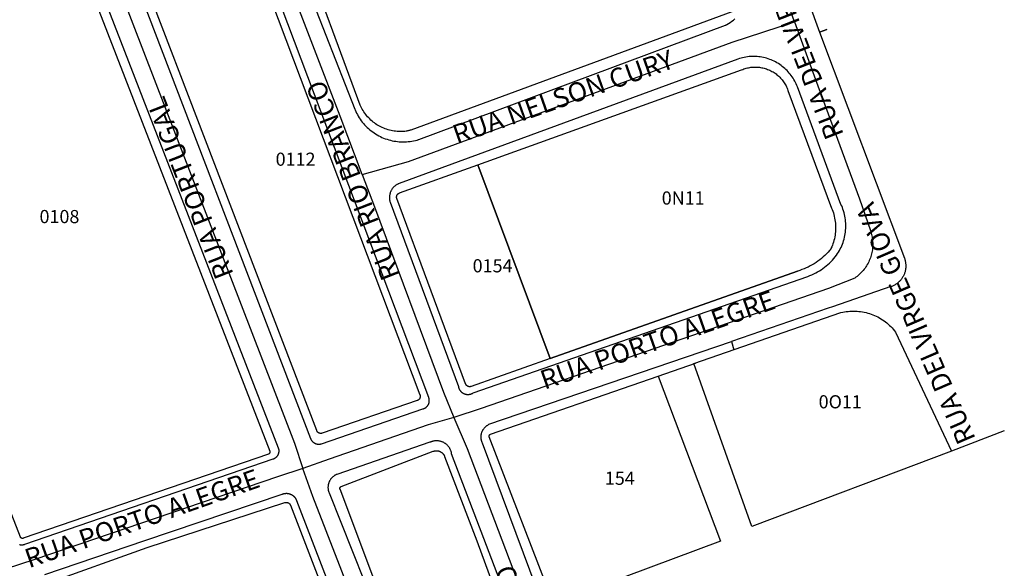
# Model space of a CAD drawing. Units: millimetres. Extents: x 689645 to 1411771, y 7632907 to 15281699.
# Drawn here: x 701136 to 701360, y 7642460 to 7642585 of the extents above; entities that cross this region are included whole.
import ezdxf

# ---------------------------------------------------------------- set-up
doc = ezdxf.new("R2010")
doc.units = ezdxf.units.MM
doc.header["$LTSCALE"] = 4
doc.header["$MEASUREMENT"] = 0
for name, color, linetype in [('MEIO_FIO_CTGEO', 1, 'Continuous'), ('nome_trecho', 7, 'Continuous'), ('NUMERACAO_DA_QUADRA_CTGEO', 5, 'Continuous'), ('QUADRA_ABERTA_CTGEO', 254, 'Continuous'), ('QUADRA_CTGEO', 7, 'Continuous'), ('TRECHO_CTGEO', 30, 'Continuous')]:
    doc.layers.add(name, color=color, linetype=linetype)
doc.styles.get("Standard").update_dxf_attribs({"font": 'arial.ttf', "height": 3})

msp = doc.modelspace()

# ---------------------------------------------------------------- linework, layer by layer
at = {"layer": 'MEIO_FIO_CTGEO'}
for points in [[(701307.93, 7642610.68), (701318.26, 7642582.11), (701319.95, 7642582.76)], [(701159.01, 7642602.78), (701202.37, 7642489.52), (701202.39, 7642489.46), (701202.42, 7642489.39), (701202.45, 7642489.33), (701202.48, 7642489.27), (701202.52, 7642489.21), (701202.56, 7642489.15), (701202.59, 7642489.09), (701202.64, 7642489.03), (701202.68, 7642488.98), (701202.72, 7642488.93), (701202.77, 7642488.87), (701202.82, 7642488.82), (701202.87, 7642488.77), (701202.92, 7642488.73), (701202.97, 7642488.68), (701203.03, 7642488.64), (701203.09, 7642488.6), (701203.14, 7642488.56), (701203.2, 7642488.52), (701203.26, 7642488.49), (701203.32, 7642488.45), (701203.39, 7642488.42), (701203.45, 7642488.4), (701203.52, 7642488.37), (701203.58, 7642488.35), (701203.65, 7642488.32), (701203.71, 7642488.3), (701203.78, 7642488.29), (701203.85, 7642488.27), (701203.92, 7642488.26), (701203.99, 7642488.25), (701204.06, 7642488.24), (701204.13, 7642488.24), (701204.2, 7642488.24), (701204.27, 7642488.24), (701204.34, 7642488.24), (701204.41, 7642488.24), (701204.48, 7642488.25), (701204.55, 7642488.26), (701204.61, 7642488.27), (701204.68, 7642488.29), (701204.75, 7642488.3), (701204.82, 7642488.32), (701204.88, 7642488.35), (701227.94, 7642496.28), (701228.01, 7642496.3), (701228.07, 7642496.32), (701228.13, 7642496.34), (701228.2, 7642496.37), (701228.26, 7642496.39), (701228.32, 7642496.42), (701228.38, 7642496.45), (701228.44, 7642496.49), (701228.5, 7642496.52), (701228.56, 7642496.56), (701228.61, 7642496.6), (701228.67, 7642496.64), (701228.72, 7642496.69), (701228.77, 7642496.73), (701228.82, 7642496.78), (701228.87, 7642496.83), (701228.91, 7642496.88), (701228.96, 7642496.93), (701229, 7642496.98), (701229.04, 7642497.04), (701229.08, 7642497.1), (701229.11, 7642497.15), (701229.15, 7642497.21), (701229.18, 7642497.27), (701229.21, 7642497.33), (701229.24, 7642497.4), (701229.27, 7642497.46), (701229.29, 7642497.52), (701229.31, 7642497.59), (701229.33, 7642497.65), (701229.35, 7642497.72), (701229.36, 7642497.79), (701229.37, 7642497.85), (701229.38, 7642497.92), (701229.39, 7642497.99), (701229.4, 7642498.06), (701229.4, 7642498.13), (701229.4, 7642498.19), (701229.4, 7642498.26), (701229.39, 7642498.33), (701229.39, 7642498.4), (701229.38, 7642498.47), (701229.36, 7642498.53), (701229.35, 7642498.6), (701229.33, 7642498.67), (701229.32, 7642498.73), (701229.3, 7642498.8), (701229.27, 7642498.86), (701188.05, 7642608.27)], [(701150.16, 7642603.15), (701194.98, 7642487.41), (701195, 7642487.35), (701195.02, 7642487.28), (701195.04, 7642487.22), (701195.06, 7642487.15), (701195.07, 7642487.08), (701195.09, 7642487.02), (701195.1, 7642486.95), (701195.1, 7642486.88), (701195.11, 7642486.81), (701195.11, 7642486.74), (701195.11, 7642486.67), (701195.11, 7642486.61), (701195.11, 7642486.54), (701195.1, 7642486.47), (701195.09, 7642486.4), (701195.08, 7642486.33), (701195.07, 7642486.27), (701195.05, 7642486.2), (701195.03, 7642486.13), (701195.01, 7642486.07), (701194.99, 7642486), (701194.97, 7642485.94), (701194.94, 7642485.88), (701194.91, 7642485.81), (701194.88, 7642485.75), (701194.85, 7642485.69), (701194.81, 7642485.63), (701194.78, 7642485.58), (701194.74, 7642485.52), (701194.7, 7642485.47), (701194.65, 7642485.41), (701194.61, 7642485.36), (701194.56, 7642485.31), (701194.51, 7642485.26), (701194.46, 7642485.21), (701194.41, 7642485.17), (701194.36, 7642485.13), (701194.31, 7642485.08), (701194.25, 7642485.04), (701194.19, 7642485.01), (701194.13, 7642484.97), (701194.08, 7642484.94), (701194.01, 7642484.9), (701193.95, 7642484.87), (701193.89, 7642484.85), (701193.83, 7642484.82), (701193.76, 7642484.8), (701137.21, 7642465.36), (701137.15, 7642465.34), (701137.08, 7642465.32), (701137.01, 7642465.31), (701136.95, 7642465.29), (701136.88, 7642465.28), (701136.81, 7642465.27), (701136.74, 7642465.26), (701136.67, 7642465.26), (701136.6, 7642465.26), (701136.53, 7642465.26), (701136.46, 7642465.26), (701136.39, 7642465.26), (701136.32, 7642465.27), (701136.25, 7642465.28), (701136.18, 7642465.29), (701136.12, 7642465.31), (701136.05, 7642465.32)], [(701199.25, 7642598.38), (701212.42, 7642564.56), (701212.48, 7642564.43), (701212.64, 7642564.06), (701212.82, 7642563.69), (701213.01, 7642563.33), (701213.21, 7642562.97), (701213.43, 7642562.62), (701213.65, 7642562.28), (701213.89, 7642561.95), (701214.14, 7642561.63), (701214.4, 7642561.31), (701214.67, 7642561.01), (701214.95, 7642560.71), (701215.24, 7642560.42), (701215.54, 7642560.15), (701215.85, 7642559.88), (701216.17, 7642559.62), (701216.5, 7642559.38), (701216.84, 7642559.15), (701217.18, 7642558.92), (701217.53, 7642558.71), (701217.89, 7642558.52), (701218.25, 7642558.33), (701218.62, 7642558.16), (701219, 7642558), (701219.38, 7642557.85), (701219.77, 7642557.72), (701220.16, 7642557.6), (701220.55, 7642557.49), (701220.95, 7642557.4), (701221.35, 7642557.32), (701221.75, 7642557.25), (701222.16, 7642557.2), (701222.56, 7642557.16), (701222.97, 7642557.14), (701223.38, 7642557.13), (701223.79, 7642557.13), (701224.2, 7642557.15), (701224.61, 7642557.18), (701225.01, 7642557.23), (701225.42, 7642557.29), (701225.82, 7642557.36), (701226.22, 7642557.45), (701226.61, 7642557.55), (701226.76, 7642557.59), (701226.9, 7642557.64), (701227.04, 7642557.69)], [(701227.04, 7642557.69), (701296.83, 7642583.69), (701296.89, 7642583.71), (701296.95, 7642583.74), (701297.02, 7642583.77), (701297.08, 7642583.8), (701297.13, 7642583.83), (701297.53, 7642584.07), (701297.91, 7642584.32), (701298.29, 7642584.59), (701298.66, 7642584.87), (701299.01, 7642585.16)], [(701239.38, 7642499.91), (701315.64, 7642526.49), (701316.09, 7642526.66), (701316.53, 7642526.85), (701316.97, 7642527.05), (701317.4, 7642527.26), (701317.82, 7642527.49), (701318.23, 7642527.74), (701318.64, 7642528), (701319.04, 7642528.27), (701319.42, 7642528.56), (701319.8, 7642528.86), (701320.16, 7642529.17), (701320.52, 7642529.49), (701320.86, 7642529.83), (701321.19, 7642530.18), (701321.51, 7642530.54), (701321.82, 7642530.91), (701322.11, 7642531.29), (701322.39, 7642531.68), (701322.6, 7642532.02), (701322.8, 7642532.37), (701322.99, 7642532.73), (701323.17, 7642533.09), (701323.33, 7642533.46), (701323.48, 7642533.84), (701323.62, 7642534.22), (701323.75, 7642534.6), (701323.86, 7642534.99), (701323.95, 7642535.39), (701324.04, 7642535.78), (701324.11, 7642536.18), (701324.16, 7642536.58), (701324.21, 7642536.98), (701324.23, 7642537.39), (701324.25, 7642537.79), (701324.25, 7642538.19), (701324.23, 7642538.6), (701324.2, 7642539), (701324.16, 7642539.4), (701324.1, 7642539.8), (701324.03, 7642540.2), (701323.95, 7642540.6), (701323.85, 7642540.99), (701323.74, 7642541.38), (701323.61, 7642541.76), (701323.48, 7642542.14), (701323.33, 7642542.52), (701323.16, 7642542.89), (701313.24, 7642569.64), (701313.1, 7642569.98), (701312.96, 7642570.32), (701312.8, 7642570.65), (701312.63, 7642570.98), (701312.45, 7642571.3), (701312.26, 7642571.62), (701312.06, 7642571.92), (701311.84, 7642572.22), (701311.62, 7642572.52), (701311.39, 7642572.8), (701311.15, 7642573.08), (701310.9, 7642573.35), (701310.63, 7642573.61), (701310.36, 7642573.86), (701310.09, 7642574.1), (701309.8, 7642574.33), (701309.51, 7642574.55), (701309.21, 7642574.76), (701308.9, 7642574.96), (701308.58, 7642575.15), (701308.26, 7642575.33), (701307.93, 7642575.5), (701307.6, 7642575.66), (701307.26, 7642575.8), (701306.92, 7642575.93), (701306.57, 7642576.05), (701306.22, 7642576.16), (701305.86, 7642576.26), (701305.5, 7642576.34), (701305.14, 7642576.42), (701304.78, 7642576.48), (701304.42, 7642576.52), (701304.05, 7642576.56), (701303.68, 7642576.58), (701303.31, 7642576.59), (701302.95, 7642576.59), (701302.58, 7642576.57), (701302.21, 7642576.54), (701301.85, 7642576.5), (701301.48, 7642576.44), (701301.12, 7642576.38), (701300.76, 7642576.3), (701300.4, 7642576.21), (701300.05, 7642576.1), (701299.7, 7642575.99), (701222.52, 7642547.64), (701222.41, 7642547.59), (701222.31, 7642547.55), (701222.2, 7642547.5), (701222.1, 7642547.44), (701221.99, 7642547.38), (701221.89, 7642547.32), (701221.8, 7642547.25), (701221.7, 7642547.19), (701221.61, 7642547.11), (701221.51, 7642547.04), (701221.43, 7642546.96), (701221.34, 7642546.88), (701221.26, 7642546.8), (701221.18, 7642546.71), (701221.1, 7642546.62), (701221.03, 7642546.53), (701220.96, 7642546.43), (701220.89, 7642546.34), (701220.83, 7642546.24), (701220.77, 7642546.14), (701220.71, 7642546.03), (701220.66, 7642545.93), (701220.61, 7642545.82), (701220.56, 7642545.71), (701220.52, 7642545.6), (701220.48, 7642545.49), (701220.45, 7642545.38), (701220.42, 7642545.26), (701220.39, 7642545.15), (701220.37, 7642545.03), (701220.35, 7642544.92), (701220.33, 7642544.8), (701220.32, 7642544.68), (701220.32, 7642544.56), (701220.31, 7642544.45), (701220.32, 7642544.33), (701220.32, 7642544.21), (701220.33, 7642544.09), (701220.34, 7642543.97), (701220.36, 7642543.86), (701220.38, 7642543.74), (701220.41, 7642543.63), (701220.44, 7642543.51), (701220.47, 7642543.4), (701236.01, 7642501.37), (701236.03, 7642501.29), (701236.05, 7642501.22), (701236.07, 7642501.14), (701236.09, 7642501.07), (701236.12, 7642501), (701236.15, 7642500.92), (701236.18, 7642500.85), (701236.22, 7642500.78), (701236.26, 7642500.71), (701236.3, 7642500.65), (701236.34, 7642500.58), (701236.38, 7642500.52), (701236.43, 7642500.45), (701236.48, 7642500.39), (701236.53, 7642500.33), (701236.58, 7642500.28), (701236.64, 7642500.22), (701236.69, 7642500.17), (701236.75, 7642500.11), (701236.81, 7642500.06), (701236.87, 7642500.02), (701236.94, 7642499.97), (701237, 7642499.93), (701237.07, 7642499.89), (701237.14, 7642499.85), (701237.21, 7642499.81), (701237.28, 7642499.78), (701237.35, 7642499.75), (701237.42, 7642499.72), (701237.5, 7642499.69), (701237.57, 7642499.67), (701237.65, 7642499.65), (701237.72, 7642499.63), (701237.8, 7642499.62), (701237.88, 7642499.6), (701237.95, 7642499.59), (701238.03, 7642499.59), (701238.11, 7642499.58), (701238.19, 7642499.58), (701238.27, 7642499.58), (701238.34, 7642499.58), (701238.42, 7642499.59), (701238.5, 7642499.6), (701238.58, 7642499.61), (701238.65, 7642499.62), (701238.73, 7642499.64), (701238.81, 7642499.66), (701238.88, 7642499.68), (701238.96, 7642499.71), (701239.03, 7642499.74), (701239.1, 7642499.77), (701239.17, 7642499.8), (701239.24, 7642499.83), (701239.31, 7642499.87), (701239.38, 7642499.91)], [(701255.44, 7642451.18), (701241.49, 7642488.5), (701241.45, 7642488.6), (701241.41, 7642488.71), (701241.37, 7642488.81), (701241.33, 7642488.92), (701241.3, 7642489.02), (701241.27, 7642489.13), (701241.25, 7642489.24), (701241.23, 7642489.35), (701241.21, 7642489.46), (701241.2, 7642489.57), (701241.19, 7642489.68), (701241.19, 7642489.79), (701241.19, 7642489.9), (701241.19, 7642490.01), (701241.2, 7642490.12), (701241.21, 7642490.24), (701241.22, 7642490.35), (701241.24, 7642490.46), (701241.26, 7642490.56), (701241.29, 7642490.67), (701241.32, 7642490.78), (701241.35, 7642490.89), (701241.39, 7642490.99), (701241.43, 7642491.1), (701241.47, 7642491.2), (701241.52, 7642491.3), (701241.57, 7642491.4), (701241.62, 7642491.49), (701241.68, 7642491.59), (701241.74, 7642491.68), (701241.81, 7642491.77), (701241.87, 7642491.86), (701241.94, 7642491.95), (701242.02, 7642492.03), (701242.09, 7642492.11), (701242.17, 7642492.19), (701242.25, 7642492.27), (701242.34, 7642492.34), (701242.42, 7642492.41), (701242.51, 7642492.48), (701242.6, 7642492.54), (701242.7, 7642492.6), (701242.79, 7642492.66), (701242.89, 7642492.72), (701242.99, 7642492.77), (701298.19, 7642511.68), (701298.76, 7642509.75)], [(701249.31, 7642446.99), (701241.82, 7642466.79), (701234.49, 7642486.07), (701234.47, 7642486.19), (701234.44, 7642486.31), (701234.42, 7642486.42), (701234.38, 7642486.54), (701234.35, 7642486.66), (701234.31, 7642486.77), (701234.26, 7642486.88), (701234.21, 7642486.99), (701234.16, 7642487.1), (701234.11, 7642487.21), (701234.05, 7642487.31), (701233.98, 7642487.42), (701233.92, 7642487.52), (701233.85, 7642487.61), (701233.77, 7642487.71), (701233.7, 7642487.8), (701233.62, 7642487.89), (701233.53, 7642487.98), (701233.45, 7642488.07), (701233.36, 7642488.15), (701233.27, 7642488.23), (701233.17, 7642488.3), (701233.08, 7642488.37), (701232.98, 7642488.44), (701232.88, 7642488.51), (701232.77, 7642488.57), (701232.67, 7642488.63), (701232.56, 7642488.68), (701232.45, 7642488.73), (701232.34, 7642488.78), (701232.23, 7642488.82), (701232.11, 7642488.86), (701232, 7642488.89), (701231.88, 7642488.93), (701231.76, 7642488.95), (701231.64, 7642488.97), (701231.52, 7642488.99), (701231.4, 7642489.01), (701231.28, 7642489.02), (701231.16, 7642489.02), (701231.04, 7642489.03), (701230.92, 7642489.02), (701230.8, 7642489.02), (701230.68, 7642489.01), (701230.56, 7642488.99), (701230.44, 7642488.97), (701230.33, 7642488.95), (701230.21, 7642488.92), (701230.09, 7642488.89), (701229.98, 7642488.86), (701229.86, 7642488.82), (701229.75, 7642488.78), (701229.64, 7642488.73), (701229.53, 7642488.68), (701208.31, 7642481.36), (701208.21, 7642481.31), (701208.11, 7642481.26), (701208.01, 7642481.21), (701207.91, 7642481.16), (701207.82, 7642481.1), (701207.72, 7642481.04), (701207.63, 7642480.97), (701207.54, 7642480.91), (701207.46, 7642480.84), (701207.37, 7642480.76), (701207.29, 7642480.69), (701207.21, 7642480.61), (701207.14, 7642480.53), (701207.06, 7642480.44), (701206.99, 7642480.35), (701206.93, 7642480.26), (701206.86, 7642480.17), (701206.8, 7642480.08), (701206.75, 7642479.98), (701206.69, 7642479.88), (701206.64, 7642479.78), (701206.6, 7642479.68), (701206.55, 7642479.58), (701206.51, 7642479.48), (701206.48, 7642479.37), (701206.44, 7642479.26), (701206.42, 7642479.16), (701206.39, 7642479.05), (701206.37, 7642478.94), (701206.35, 7642478.83), (701206.34, 7642478.72), (701206.33, 7642478.6), (701206.32, 7642478.49), (701206.32, 7642478.38), (701206.32, 7642478.27), (701206.33, 7642478.16), (701206.34, 7642478.05), (701206.35, 7642477.94), (701206.37, 7642477.83), (701206.39, 7642477.72), (701206.42, 7642477.61), (701206.45, 7642477.5), (701206.48, 7642477.39), (701206.52, 7642477.29), (701206.56, 7642477.18), (701222.55, 7642437.04)], [(701141.82, 7642458.54), (701164.58, 7642466.33), (701195.89, 7642476.85), (701195.97, 7642476.89), (701196.05, 7642476.91), (701196.13, 7642476.94), (701196.21, 7642476.96), (701196.29, 7642476.98), (701196.38, 7642477), (701196.46, 7642477.02), (701196.55, 7642477.03), (701196.63, 7642477.04), (701196.72, 7642477.04), (701196.8, 7642477.05), (701196.89, 7642477.05), (701196.97, 7642477.05), (701197.06, 7642477.04), (701197.14, 7642477.03), (701197.22, 7642477.02), (701197.31, 7642477), (701197.39, 7642476.99), (701197.47, 7642476.97), (701197.56, 7642476.94), (701197.64, 7642476.92), (701197.72, 7642476.89), (701197.8, 7642476.86), (701197.88, 7642476.82), (701197.95, 7642476.79), (701198.03, 7642476.75), (701198.1, 7642476.71), (701198.17, 7642476.66), (701198.25, 7642476.61), (701198.31, 7642476.56), (701198.38, 7642476.51), (701198.45, 7642476.46), (701198.51, 7642476.4), (701198.57, 7642476.34), (701198.63, 7642476.28), (701198.69, 7642476.22), (701198.75, 7642476.15), (701198.8, 7642476.09), (701198.85, 7642476.02), (701198.9, 7642475.95), (701198.94, 7642475.88), (701198.99, 7642475.8), (701199.03, 7642475.73), (701199.07, 7642475.65), (701199.1, 7642475.58), (701199.14, 7642475.5), (701199.17, 7642475.42), (701234.22, 7642384.35)]]:
    msp.add_lwpolyline(points, dxfattribs=at)
at = {"layer": 'QUADRA_ABERTA_CTGEO'}
for p, q in [((701281.51, 7642503.77), (701290.05, 7642506.74)), ((701360.36, 7642491.3), (701348.33, 7642486.67))]:
    msp.add_line(p, q, dxfattribs=at)
msp.add_lwpolyline([(701319.95, 7642582.76), (701318.26, 7642582.11), (701337.61, 7642530.62), (701337.67, 7642530.46), (701337.72, 7642530.3), (701337.77, 7642530.13), (701337.81, 7642529.96), (701337.84, 7642529.79), (701337.87, 7642529.62), (701337.89, 7642529.44), (701337.91, 7642529.27), (701337.92, 7642529.1), (701337.93, 7642528.92), (701337.93, 7642528.75), (701337.92, 7642528.58), (701337.91, 7642528.4), (701337.89, 7642528.23), (701337.86, 7642528.06), (701337.83, 7642527.89), (701337.79, 7642527.72), (701337.75, 7642527.55), (701337.7, 7642527.38), (701337.65, 7642527.22), (701337.59, 7642527.05), (701337.52, 7642526.89), (701337.45, 7642526.73), (701337.37, 7642526.58), (701337.29, 7642526.42), (701337.2, 7642526.27), (701337.11, 7642526.13), (701337.01, 7642525.98), (701336.91, 7642525.84), (701336.8, 7642525.71), (701336.69, 7642525.57), (701336.57, 7642525.44), (701336.45, 7642525.32), (701336.33, 7642525.2), (701336.2, 7642525.08), (701336.06, 7642524.97), (701335.93, 7642524.87), (701335.79, 7642524.76), (701335.64, 7642524.67), (701335.49, 7642524.57), (701335.34, 7642524.49), (701335.19, 7642524.41), (701335.03, 7642524.33), (701334.87, 7642524.26), (701334.71, 7642524.2), (701334.55, 7642524.14), (701321.22, 7642519.57), (701320.24, 7642519.24), (701298.19, 7642511.68), (701298.76, 7642509.75)], dxfattribs=at)
at = {"layer": 'QUADRA_CTGEO'}
for points in [[(701186.5, 7642607.71), (701227.27, 7642499.5), (701227.28, 7642499.47), (701227.29, 7642499.43), (701227.3, 7642499.4), (701227.31, 7642499.37), (701227.31, 7642499.33), (701227.32, 7642499.3), (701227.32, 7642499.26), (701227.33, 7642499.23), (701227.33, 7642499.19), (701227.33, 7642499.16), (701227.33, 7642499.13), (701227.33, 7642499.09), (701227.33, 7642499.06), (701227.32, 7642499.02), (701227.32, 7642498.99), (701227.31, 7642498.95), (701227.3, 7642498.92), (701227.3, 7642498.89), (701227.29, 7642498.85), (701227.27, 7642498.82), (701227.26, 7642498.79), (701227.25, 7642498.75), (701227.24, 7642498.72), (701227.22, 7642498.69), (701227.2, 7642498.66), (701227.19, 7642498.63), (701227.17, 7642498.6), (701227.15, 7642498.57), (701227.13, 7642498.54), (701227.11, 7642498.52), (701227.08, 7642498.49), (701227.06, 7642498.46), (701227.04, 7642498.44), (701227.01, 7642498.42), (701226.99, 7642498.39), (701226.96, 7642498.37), (701226.93, 7642498.35), (701226.9, 7642498.33), (701226.87, 7642498.31), (701226.84, 7642498.29), (701226.81, 7642498.27), (701226.78, 7642498.26), (701226.75, 7642498.24), (701226.72, 7642498.23), (701226.69, 7642498.21), (701226.66, 7642498.2), (701205, 7642490.75), (701204.97, 7642490.74), (701204.94, 7642490.73), (701204.9, 7642490.72), (701204.87, 7642490.71), (701204.84, 7642490.71), (701204.8, 7642490.7), (701204.77, 7642490.7), (701204.73, 7642490.7), (701204.7, 7642490.7), (701204.66, 7642490.7), (701204.63, 7642490.7), (701204.59, 7642490.7), (701204.56, 7642490.7), (701204.52, 7642490.71), (701204.49, 7642490.72), (701204.45, 7642490.72), (701204.42, 7642490.73), (701204.39, 7642490.74), (701204.35, 7642490.75), (701204.32, 7642490.76), (701204.29, 7642490.78), (701204.26, 7642490.79), (701204.22, 7642490.81), (701204.19, 7642490.82), (701204.16, 7642490.84), (701204.13, 7642490.86), (701204.1, 7642490.88), (701204.08, 7642490.9), (701204.05, 7642490.92), (701204.02, 7642490.94), (701204, 7642490.97), (701203.97, 7642490.99), (701203.95, 7642491.02), (701203.92, 7642491.04), (701203.9, 7642491.07), (701203.88, 7642491.1), (701203.86, 7642491.12), (701203.84, 7642491.15), (701203.82, 7642491.18), (701203.8, 7642491.21), (701203.79, 7642491.24), (701203.77, 7642491.27), (701203.76, 7642491.31), (701203.75, 7642491.34), (701160.81, 7642603.51)], [(701148.22, 7642602.4), (701193.05, 7642486.63), (701193.06, 7642486.61), (701193.06, 7642486.6), (701193.07, 7642486.58), (701193.07, 7642486.57), (701193.07, 7642486.55), (701193.08, 7642486.53), (701193.08, 7642486.51), (701193.08, 7642486.5), (701193.08, 7642486.48), (701193.08, 7642486.46), (701193.08, 7642486.45), (701193.08, 7642486.43), (701193.08, 7642486.41), (701193.08, 7642486.4), (701193.08, 7642486.38), (701193.08, 7642486.36), (701193.07, 7642486.34), (701193.07, 7642486.33), (701193.06, 7642486.31), (701193.06, 7642486.29), (701193.05, 7642486.28), (701193.05, 7642486.26), (701193.04, 7642486.25), (701193.03, 7642486.23), (701193.03, 7642486.22), (701193.02, 7642486.2), (701193.01, 7642486.19), (701193, 7642486.17), (701192.99, 7642486.16), (701192.98, 7642486.14), (701192.97, 7642486.13), (701192.96, 7642486.12), (701192.95, 7642486.11), (701192.93, 7642486.09), (701192.92, 7642486.08), (701192.91, 7642486.07), (701192.9, 7642486.06), (701192.88, 7642486.05), (701192.87, 7642486.04), (701192.85, 7642486.03), (701192.84, 7642486.02), (701192.82, 7642486.01), (701192.81, 7642486), (701192.79, 7642486), (701192.78, 7642485.99), (701192.76, 7642485.98), (701192.75, 7642485.98), (701136.93, 7642466.8), (701136.91, 7642466.79), (701136.89, 7642466.79), (701136.87, 7642466.78), (701136.85, 7642466.78), (701136.83, 7642466.78), (701136.81, 7642466.78), (701136.79, 7642466.77), (701136.77, 7642466.77), (701136.75, 7642466.78), (701136.73, 7642466.78), (701136.71, 7642466.78), (701136.69, 7642466.78), (701136.67, 7642466.78), (701136.65, 7642466.79), (701136.63, 7642466.79), (701136.61, 7642466.8), (701136.59, 7642466.81), (701136.57, 7642466.81), (701136.55, 7642466.82), (701136.53, 7642466.83), (701136.51, 7642466.84), (701136.49, 7642466.85), (701136.47, 7642466.86), (701136.46, 7642466.87), (701136.44, 7642466.88), (701136.42, 7642466.89), (701136.41, 7642466.9), (701136.39, 7642466.92), (701136.37, 7642466.93), (701136.36, 7642466.94), (701136.35, 7642466.96), (701136.33, 7642466.97), (701136.32, 7642466.99), (701136.31, 7642467), (701136.29, 7642467.02), (701136.28, 7642467.04), (701136.27, 7642467.06), (701136.26, 7642467.07), (701136.26, 7642467.07), (701088.56, 7642589.9)], [(701298.3, 7642586.74), (701225.22, 7642559.83), (701225.22, 7642559.83), (701225.07, 7642559.77), (701224.92, 7642559.73), (701224.76, 7642559.68), (701224.61, 7642559.64), (701224.45, 7642559.61), (701224.3, 7642559.58), (701224.14, 7642559.56), (701223.79, 7642559.52), (701223.45, 7642559.49), (701223.1, 7642559.48), (701222.75, 7642559.48), (701222.4, 7642559.48), (701222.05, 7642559.51), (701221.71, 7642559.54), (701221.36, 7642559.59), (701221.02, 7642559.64), (701220.68, 7642559.71), (701220.34, 7642559.79), (701220, 7642559.89), (701219.67, 7642559.99), (701219.34, 7642560.11), (701219.01, 7642560.24), (701218.69, 7642560.38), (701218.38, 7642560.53), (701218.07, 7642560.69), (701217.77, 7642560.86), (701217.47, 7642561.04), (701217.18, 7642561.23), (701216.89, 7642561.44), (701216.62, 7642561.65), (701216.35, 7642561.87), (701216.09, 7642562.1), (701215.83, 7642562.34), (701215.59, 7642562.59), (701215.35, 7642562.85), (701215.13, 7642563.11), (701214.91, 7642563.38), (701214.7, 7642563.66), (701214.51, 7642563.95), (701214.32, 7642564.25), (701214.14, 7642564.55), (701213.97, 7642564.85), (701213.82, 7642565.16), (701213.67, 7642565.48), (701199.9, 7642602.8)], [(701224.19, 7642437.75), (701209.06, 7642477.99), (701209.05, 7642478.01), (701209.05, 7642478.02), (701209.04, 7642478.04), (701209.04, 7642478.06), (701209.04, 7642478.08), (701209.03, 7642478.09), (701209.03, 7642478.11), (701209.03, 7642478.13), (701209.03, 7642478.14), (701209.03, 7642478.16), (701209.03, 7642478.18), (701209.03, 7642478.2), (701209.03, 7642478.21), (701209.03, 7642478.23), (701209.03, 7642478.25), (701209.04, 7642478.27), (701209.04, 7642478.28), (701209.05, 7642478.3), (701209.05, 7642478.32), (701209.06, 7642478.33), (701209.06, 7642478.35), (701209.07, 7642478.37), (701209.08, 7642478.38), (701209.08, 7642478.4), (701209.09, 7642478.41), (701209.1, 7642478.43), (701209.11, 7642478.44), (701209.12, 7642478.46), (701209.13, 7642478.47), (701209.14, 7642478.48), (701209.15, 7642478.5), (701209.16, 7642478.51), (701209.18, 7642478.52), (701209.19, 7642478.53), (701209.2, 7642478.55), (701209.21, 7642478.56), (701209.23, 7642478.57), (701209.24, 7642478.58), (701209.26, 7642478.59), (701209.27, 7642478.6), (701209.29, 7642478.61), (701209.3, 7642478.61), (701209.32, 7642478.62), (701209.33, 7642478.63), (701209.35, 7642478.64), (701230.31, 7642486.62), (701230.38, 7642486.65), (701230.44, 7642486.67), (701230.51, 7642486.69), (701230.58, 7642486.7), (701230.65, 7642486.72), (701230.72, 7642486.73), (701230.79, 7642486.74), (701230.86, 7642486.75), (701230.92, 7642486.75), (701230.99, 7642486.75), (701231.06, 7642486.75), (701231.13, 7642486.75), (701231.2, 7642486.74), (701231.27, 7642486.74), (701231.34, 7642486.73), (701231.41, 7642486.72), (701231.48, 7642486.7), (701231.55, 7642486.68), (701231.61, 7642486.66), (701231.68, 7642486.64), (701231.75, 7642486.62), (701231.81, 7642486.59), (701231.87, 7642486.56), (701231.94, 7642486.53), (701232, 7642486.5), (701232.06, 7642486.46), (701232.12, 7642486.43), (701232.18, 7642486.39), (701232.23, 7642486.35), (701232.29, 7642486.3), (701232.34, 7642486.26), (701232.39, 7642486.21), (701232.44, 7642486.16), (701232.49, 7642486.11), (701232.54, 7642486.06), (701232.58, 7642486.01), (701232.62, 7642485.95), (701232.67, 7642485.9), (701232.7, 7642485.84), (701232.74, 7642485.78), (701232.78, 7642485.72), (701232.81, 7642485.66), (701232.84, 7642485.59), (701232.87, 7642485.53), (701232.89, 7642485.46), (701240.22, 7642466.2), (701247.5, 7642446.32)], [(701141.85, 7642456.37), (701165.14, 7642464.69), (701196.51, 7642474.94), (701196.55, 7642474.95), (701196.58, 7642474.96), (701196.61, 7642474.97), (701196.65, 7642474.98), (701196.68, 7642474.98), (701196.72, 7642474.99), (701196.75, 7642474.99), (701196.78, 7642474.99), (701196.82, 7642474.99), (701196.85, 7642474.99), (701196.89, 7642474.99), (701196.92, 7642474.99), (701196.96, 7642474.99), (701196.99, 7642474.98), (701197.02, 7642474.97), (701197.06, 7642474.97), (701197.09, 7642474.96), (701197.12, 7642474.95), (701197.16, 7642474.94), (701197.19, 7642474.92), (701197.22, 7642474.91), (701197.25, 7642474.9), (701197.28, 7642474.88), (701197.31, 7642474.87), (701197.34, 7642474.85), (701197.37, 7642474.83), (701197.4, 7642474.81), (701197.43, 7642474.79), (701197.46, 7642474.77), (701197.48, 7642474.75), (701197.51, 7642474.72), (701197.53, 7642474.7), (701197.56, 7642474.67), (701197.58, 7642474.65), (701197.6, 7642474.62), (701197.62, 7642474.59), (701197.64, 7642474.57), (701197.66, 7642474.54), (701197.68, 7642474.51), (701197.7, 7642474.48), (701197.72, 7642474.45), (701197.73, 7642474.42), (701197.74, 7642474.38), (701197.76, 7642474.35), (701232.78, 7642383.26)]]:
    msp.add_lwpolyline(points, dxfattribs=at)
for points in [[(701256.91, 7642507.75), (701313.28, 7642527.66), (701256.91, 7642507.75), (701240.47, 7642551.92), (701300.53, 7642573.55), (701300.79, 7642573.65), (701301.05, 7642573.74), (701301.31, 7642573.83), (701301.57, 7642573.9), (701301.84, 7642573.97), (701302.11, 7642574.03), (701302.38, 7642574.08), (701302.65, 7642574.11), (701302.93, 7642574.14), (701303.2, 7642574.16), (701303.48, 7642574.17), (701303.75, 7642574.17), (701304.03, 7642574.16), (701304.3, 7642574.14), (701304.58, 7642574.11), (701304.85, 7642574.08), (701305.12, 7642574.03), (701305.39, 7642573.97), (701305.66, 7642573.9), (701305.92, 7642573.83), (701306.18, 7642573.74), (701306.44, 7642573.65), (701306.7, 7642573.55), (701306.95, 7642573.44), (701307.2, 7642573.32), (701307.44, 7642573.19), (701307.68, 7642573.05), (701307.91, 7642572.9), (701308.14, 7642572.75), (701308.36, 7642572.59), (701308.58, 7642572.42), (701308.79, 7642572.24), (701309, 7642572.06), (701309.2, 7642571.87), (701309.39, 7642571.67), (701309.57, 7642571.47), (701309.75, 7642571.26), (701309.92, 7642571.04), (701310.08, 7642570.82), (701310.24, 7642570.59), (701310.38, 7642570.36), (701310.52, 7642570.12), (701310.65, 7642569.88), (701310.77, 7642569.63), (701310.89, 7642569.38), (701310.99, 7642569.12), (701311.09, 7642568.86), (701321.03, 7642542.04), (701321.18, 7642541.68), (701321.32, 7642541.31), (701321.44, 7642540.93), (701321.55, 7642540.55), (701321.64, 7642540.17), (701321.72, 7642539.78), (701321.79, 7642539.39), (701321.85, 7642539), (701321.89, 7642538.61), (701321.92, 7642538.21), (701321.93, 7642537.82), (701321.93, 7642537.42), (701321.92, 7642537.03), (701321.89, 7642536.63), (701321.85, 7642536.24), (701321.8, 7642535.85), (701321.73, 7642535.46), (701321.65, 7642535.07), (701321.55, 7642534.69), (701321.44, 7642534.31), (701321.32, 7642533.93), (701321.19, 7642533.56), (701321.04, 7642533.19), (701320.88, 7642532.83), (701320.85, 7642532.77), (701320.82, 7642532.71), (701320.78, 7642532.65), (701320.74, 7642532.59), (701320.71, 7642532.53), (701320.67, 7642532.48), (701320.62, 7642532.42), (701320.58, 7642532.37), (701320.23, 7642531.98), (701319.88, 7642531.61), (701319.51, 7642531.25), (701319.13, 7642530.9), (701318.73, 7642530.56), (701318.33, 7642530.24), (701317.91, 7642529.93), (701317.49, 7642529.64), (701317.05, 7642529.36), (701316.61, 7642529.09), (701316.15, 7642528.85), (701315.69, 7642528.61), (701315.22, 7642528.39), (701314.75, 7642528.19), (701314.26, 7642528.01), (701313.78, 7642527.84), (701256.91, 7642507.75)], [(701222.61, 7642545.48), (701240.47, 7642551.92), (701256.91, 7642507.75), (701238.93, 7642501.4), (701238.9, 7642501.38), (701238.87, 7642501.37), (701238.83, 7642501.37), (701238.8, 7642501.36), (701238.77, 7642501.35), (701238.73, 7642501.35), (701238.7, 7642501.34), (701238.66, 7642501.34), (701238.63, 7642501.34), (701238.6, 7642501.34), (701238.56, 7642501.34), (701238.53, 7642501.34), (701238.49, 7642501.34), (701238.46, 7642501.35), (701238.42, 7642501.35), (701238.39, 7642501.36), (701238.36, 7642501.37), (701238.32, 7642501.38), (701238.29, 7642501.39), (701238.26, 7642501.4), (701238.22, 7642501.41), (701238.19, 7642501.43), (701238.16, 7642501.44), (701238.13, 7642501.46), (701238.1, 7642501.47), (701238.07, 7642501.49), (701238.04, 7642501.51), (701238.01, 7642501.53), (701237.99, 7642501.55), (701237.96, 7642501.57), (701237.93, 7642501.59), (701237.91, 7642501.62), (701237.88, 7642501.64), (701237.86, 7642501.67), (701237.84, 7642501.69), (701237.81, 7642501.72), (701237.79, 7642501.75), (701237.77, 7642501.78), (701237.76, 7642501.81), (701237.74, 7642501.83), (701237.72, 7642501.86), (701237.7, 7642501.9), (701237.69, 7642501.93), (701237.68, 7642501.96), (701237.66, 7642501.99), (701222.01, 7642544.2), (701222, 7642544.23), (701221.99, 7642544.26), (701221.98, 7642544.29), (701221.97, 7642544.33), (701221.96, 7642544.36), (701221.96, 7642544.4), (701221.95, 7642544.43), (701221.95, 7642544.46), (701221.95, 7642544.5), (701221.95, 7642544.53), (701221.95, 7642544.57), (701221.95, 7642544.6), (701221.95, 7642544.63), (701221.96, 7642544.67), (701221.96, 7642544.7), (701221.97, 7642544.74), (701221.97, 7642544.77), (701221.98, 7642544.8), (701221.99, 7642544.84), (701222, 7642544.87), (701222.01, 7642544.9), (701222.03, 7642544.93), (701222.04, 7642544.97), (701222.06, 7642545), (701222.07, 7642545.03), (701222.09, 7642545.06), (701222.11, 7642545.09), (701222.13, 7642545.11), (701222.15, 7642545.14), (701222.17, 7642545.17), (701222.19, 7642545.2), (701222.21, 7642545.22), (701222.24, 7642545.25), (701222.26, 7642545.27), (701222.29, 7642545.29), (701222.31, 7642545.32), (701222.34, 7642545.34), (701222.37, 7642545.36), (701222.39, 7642545.38), (701222.42, 7642545.4), (701222.45, 7642545.41), (701222.48, 7642545.43), (701222.51, 7642545.44), (701222.54, 7642545.46), (701222.58, 7642545.47), (701222.61, 7642545.48)], [(701348.33, 7642486.67), (701302.88, 7642469.5), (701289.67, 7642506.6), (701323.15, 7642518.22), (701323.55, 7642518.31), (701323.95, 7642518.39), (701324.36, 7642518.45), (701324.77, 7642518.5), (701325.18, 7642518.54), (701325.59, 7642518.56), (701326, 7642518.57), (701326.41, 7642518.57), (701326.82, 7642518.55), (701327.23, 7642518.51), (701327.64, 7642518.46), (701328.05, 7642518.4), (701328.45, 7642518.33), (701328.86, 7642518.24), (701329.26, 7642518.13), (701329.65, 7642518.01), (701330.04, 7642517.88), (701330.43, 7642517.74), (701330.81, 7642517.58), (701331.18, 7642517.41), (701331.55, 7642517.23), (701331.91, 7642517.03), (701332.27, 7642516.82), (701332.62, 7642516.6), (701332.96, 7642516.37), (701333.29, 7642516.12), (701333.61, 7642515.87), (701333.92, 7642515.6), (701334.23, 7642515.32), (701334.52, 7642515.04), (701334.81, 7642514.74), (701335.08, 7642514.43), (701335.35, 7642514.11), (701335.6, 7642513.79), (701348.33, 7642486.67)], [(701281.51, 7642503.77), (701295.74, 7642466.13), (701257.71, 7642451.95), (701243.06, 7642489.89), (701243.06, 7642489.9), (701243.05, 7642489.92), (701243.05, 7642489.94), (701243.04, 7642489.95), (701243.04, 7642489.97), (701243.03, 7642489.99), (701243.03, 7642490.01), (701243.03, 7642490.02), (701243.03, 7642490.04), (701243.03, 7642490.06), (701243.03, 7642490.07), (701243.03, 7642490.09), (701243.03, 7642490.11), (701243.03, 7642490.13), (701243.03, 7642490.14), (701243.04, 7642490.16), (701243.04, 7642490.18), (701243.05, 7642490.2), (701243.05, 7642490.21), (701243.06, 7642490.23), (701243.06, 7642490.25), (701243.07, 7642490.26), (701243.07, 7642490.28), (701243.08, 7642490.29), (701243.09, 7642490.31), (701243.1, 7642490.32), (701243.11, 7642490.34), (701243.12, 7642490.35), (701243.13, 7642490.37), (701243.14, 7642490.38), (701243.15, 7642490.39), (701243.16, 7642490.41), (701243.17, 7642490.42), (701243.19, 7642490.43), (701243.2, 7642490.44), (701243.21, 7642490.46), (701243.23, 7642490.47), (701243.24, 7642490.48), (701243.26, 7642490.49), (701243.27, 7642490.5), (701243.28, 7642490.5), (701243.3, 7642490.51), (701243.32, 7642490.52), (701243.33, 7642490.53), (701243.35, 7642490.53), (701243.36, 7642490.54), (701281.51, 7642503.77)]]:
    msp.add_lwpolyline(points, close=True, dxfattribs=at)
at = {"layer": 'TRECHO_CTGEO'}
for points in [[(701312.56, 7642584.48), (701302.28, 7642613.9), (701301.37, 7642616.69), (701300.54, 7642619.52), (701299.81, 7642622.36), (701299.16, 7642625.23), (701298.6, 7642628.11), (701298.13, 7642631.01)], [(701312.56, 7642584.48), (701302.28, 7642613.9), (701301.37, 7642616.69), (701300.54, 7642619.52), (701299.81, 7642622.36), (701299.16, 7642625.23), (701298.6, 7642628.11), (701298.13, 7642631.01)], [(701214.14, 7642549.7), (701209.06, 7642563.01), (701196.65, 7642595.39), (701188.94, 7642615.53)], [(701214.14, 7642549.7), (701209.06, 7642563.01), (701196.65, 7642595.39), (701188.94, 7642615.53)], [(701151.78, 7642610.27), (701154.59, 7642602.97), (701198.67, 7642488.47), (701200.63, 7642482.68)], [(701151.78, 7642610.27), (701154.59, 7642602.97), (701198.67, 7642488.47), (701200.63, 7642482.68)], [(701151.78, 7642610.27), (701154.59, 7642602.97), (701198.67, 7642488.47), (701200.63, 7642482.68)], [(701151.78, 7642610.27), (701154.59, 7642602.97), (701198.67, 7642488.47), (701200.63, 7642482.68)], [(701214.14, 7642549.7), (701224.69, 7642552.63), (701298.34, 7642579.87), (701312.56, 7642584.48)], [(701312.56, 7642584.48), (701317.39, 7642571.33), (701327.36, 7642544.12), (701329.87, 7642536.92), (701329.97, 7642536.61), (701330.06, 7642536.31), (701330.14, 7642536), (701330.21, 7642535.69), (701330.26, 7642535.38), (701330.31, 7642535.06), (701330.35, 7642534.75), (701330.37, 7642534.43), (701330.39, 7642534.11), (701330.39, 7642533.79), (701330.39, 7642533.48), (701330.37, 7642533.16), (701330.34, 7642532.84), (701330.3, 7642532.53), (701330.25, 7642532.21), (701330.19, 7642531.9), (701330.12, 7642531.59), (701330.04, 7642531.28), (701329.95, 7642530.98), (701329.85, 7642530.68)], [(701312.56, 7642584.48), (701317.39, 7642571.33), (701327.36, 7642544.12), (701329.87, 7642536.92), (701329.97, 7642536.61), (701330.06, 7642536.31), (701330.14, 7642536), (701330.21, 7642535.69), (701330.26, 7642535.38), (701330.31, 7642535.06), (701330.35, 7642534.75), (701330.37, 7642534.43), (701330.39, 7642534.11), (701330.39, 7642533.79), (701330.39, 7642533.48), (701330.37, 7642533.16), (701330.34, 7642532.84), (701330.3, 7642532.53), (701330.25, 7642532.21), (701330.19, 7642531.9), (701330.12, 7642531.59), (701330.04, 7642531.28), (701329.95, 7642530.98), (701329.85, 7642530.68)], [(701214.14, 7642549.7), (701216.88, 7642542.34), (701232.64, 7642500.12), (701235.02, 7642494.3)], [(701214.14, 7642549.7), (701216.88, 7642542.34), (701232.64, 7642500.12), (701235.02, 7642494.3)], [(701329.85, 7642530.68), (701329.73, 7642530.37), (701329.6, 7642530.07), (701329.47, 7642529.77), (701329.32, 7642529.48), (701329.16, 7642529.19), (701329, 7642528.91), (701328.82, 7642528.63), (701328.63, 7642528.36), (701328.44, 7642528.1), (701328.23, 7642527.84), (701328.02, 7642527.59), (701327.79, 7642527.35), (701327.56, 7642527.12), (701327.32, 7642526.9), (701327.08, 7642526.68), (701326.82, 7642526.47), (701326.56, 7642526.27), (701326.29, 7642526.08), (701320.34, 7642523.69), (701241.18, 7642496.34), (701235.02, 7642494.3)], [(701329.85, 7642530.68), (701329.73, 7642530.37), (701329.6, 7642530.07), (701329.47, 7642529.77), (701329.32, 7642529.48), (701329.16, 7642529.19), (701329, 7642528.91), (701328.82, 7642528.63), (701328.63, 7642528.36), (701328.44, 7642528.1), (701328.23, 7642527.84), (701328.02, 7642527.59), (701327.79, 7642527.35), (701327.56, 7642527.12), (701327.32, 7642526.9), (701327.08, 7642526.68), (701326.82, 7642526.47), (701326.56, 7642526.27), (701326.29, 7642526.08), (701320.34, 7642523.69), (701241.18, 7642496.34), (701235.02, 7642494.3)], [(701329.85, 7642530.68), (701329.73, 7642530.37), (701329.6, 7642530.07), (701329.47, 7642529.77), (701329.32, 7642529.48), (701329.16, 7642529.19), (701329, 7642528.91), (701328.82, 7642528.63), (701328.63, 7642528.36), (701328.44, 7642528.1), (701328.23, 7642527.84), (701328.02, 7642527.59), (701327.79, 7642527.35), (701327.56, 7642527.12), (701327.32, 7642526.9), (701327.08, 7642526.68), (701326.82, 7642526.47), (701326.56, 7642526.27), (701326.29, 7642526.08), (701320.34, 7642523.69), (701241.18, 7642496.34), (701235.02, 7642494.3)], [(701235.02, 7642494.3), (701229.16, 7642492.62), (701206.6, 7642484.85), (701200.63, 7642482.68)], [(701235.02, 7642494.3), (701229.16, 7642492.62), (701206.6, 7642484.85), (701200.63, 7642482.68)], [(701235.02, 7642494.3), (701229.16, 7642492.62), (701206.6, 7642484.85), (701200.63, 7642482.68)], [(701235.02, 7642494.3), (701237.99, 7642487.29), (701271.25, 7642399.65), (701273.57, 7642393.53)], [(701235.02, 7642494.3), (701237.99, 7642487.29), (701271.25, 7642399.65), (701273.57, 7642393.53)], [(701200.63, 7642482.68), (701194.83, 7642480.83), (701139.52, 7642461.95), (701132.8, 7642459.77)], [(701200.63, 7642482.68), (701194.83, 7642480.83), (701139.52, 7642461.95), (701132.8, 7642459.77)], [(701200.63, 7642482.68), (701194.83, 7642480.83), (701139.52, 7642461.95), (701132.8, 7642459.77)], [(701240, 7642380.76), (701237.89, 7642386.18), (701202.86, 7642476.3), (701200.63, 7642482.68)], [(701240, 7642380.76), (701237.89, 7642386.18), (701202.86, 7642476.3), (701200.63, 7642482.68)], [(701240, 7642380.76), (701237.89, 7642386.18), (701202.86, 7642476.3), (701200.63, 7642482.68)], [(701240, 7642380.76), (701237.89, 7642386.18), (701202.86, 7642476.3), (701200.63, 7642482.68)]]:
    msp.add_lwpolyline(points, dxfattribs=at)

# ---------------------------------------------------------------- texts
at = {"layer": 'nome_trecho', "char_height": 4.3686, "attachment_point": 7}
for s, insert, rotation in [('RUA DELVIRGE GIOVA', (701325.13, 7642559.27), 111.31), ('RUA NELSON CURY', (701236.13, 7642555.27), 19.3912), ('RUA RIO BRANCO', (701224.05, 7642527.15), 111.31), ('RUA PORTUGAL', (701186.16, 7642527.46), 111.31), ('RUA DELVIRGE GIOVA', (701355.16, 7642490.01), 113.3973), ('RUA PORTO ALEGRE', (701256.09, 7642499.34), 19.3912), ('RUA PORTO ALEGRE', (701138.68, 7642458.67), 19.3912), ('RUA RIO BRANCO', (701267.11, 7642416.74), 111.31)]:
    msp.add_mtext(s, dxfattribs=dict(at, insert=insert, rotation=rotation))
at = {"layer": 'NUMERACAO_DA_QUADRA_CTGEO', "char_height": 3, "attachment_point": 7}
for s, insert in [('0112', (701194.4, 7642550.74)), ('0N11', (701282.33, 7642541.9)), ('0108', (701140.62, 7642537.67)), ('0154', (701239.27, 7642526.46)), ('0O11', (701318.07, 7642495.47)), ('154', (701269.38, 7642478.05))]:
    msp.add_mtext(s, dxfattribs=dict(at, insert=insert))

doc.saveas('drawing.dxf')
